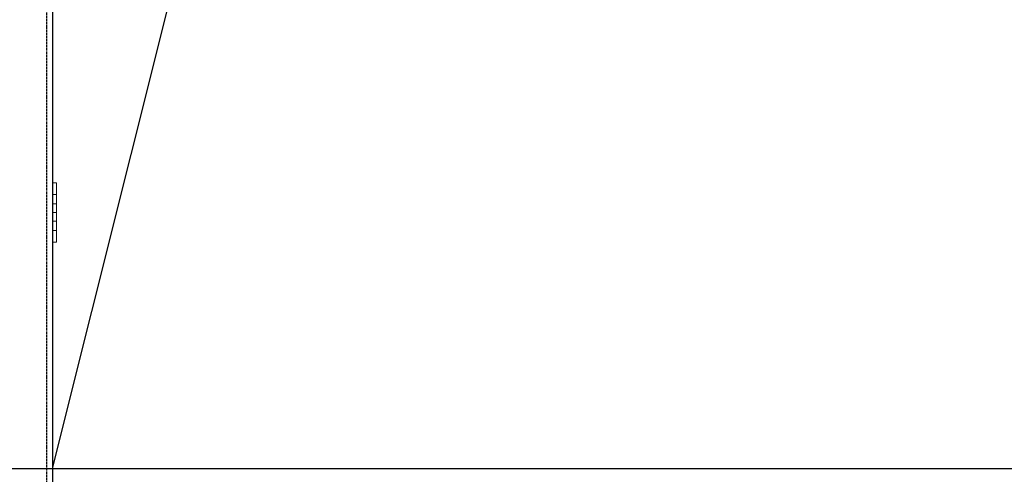
# Model space of a CAD drawing. Extents: x -1043 to 2383, y -808 to 1691.
# Drawn here: x 799 to 1047, y 432 to 546 of the extents above; entities that cross this region are included whole.
import ezdxf

# ---------------------------------------------------------------- set-up
doc = ezdxf.new("R2010")
doc.units = 0
doc.header["$MEASUREMENT"] = 0
doc.linetypes.add('HIDDEN', pattern=[0.375, 0.25, -0.125])
doc.linetypes.add('solid', pattern=[0])
for name, color, linetype in [('dim', 7, 'CONTINUOUS'), ('mark_1', 84, 'solid'), ('other', 7, 'CONTINUOUS'), ('stone', 7, 'CONTINUOUS')]:
    doc.layers.add(name, color=color, linetype=linetype)

msp = doc.modelspace()

# ---------------------------------------------------------------- linework, layer by layer
at = {"layer": 'dim'}
msp.add_line((807.26, 433.45), (1042.82, 1374.29), dxfattribs=at)
at = {"layer": 'mark_1', "lineweight": 0, "extrusion": (6.12303e-17, 1, -1.83691e-16)}
for p, q in [((807.26, 502.36, 3187.22), (807.26, 505.36, 3187.22)), ((807.26, 505.36, 3188.78), (807.26, 505.36, 3187.22)), ((807.26, 502.36, 3202.22), (807.26, 505.36, 3202.22)), ((807.26, 505.36, 3202.22), (807.26, 505.36, 3200.66)), ((807.26, 505.36, 3200.66), (807.26, 500.06, 3194.72)), ((807.26, 502.36, 3437.22), (807.26, 505.36, 3437.22)), ((807.26, 505.36, 3438.78), (807.26, 505.36, 3437.22)), ((807.26, 502.36, 3452.22), (807.26, 505.36, 3452.22)), ((807.26, 505.36, 3452.22), (807.26, 505.36, 3450.66)), ((807.26, 505.36, 3450.66), (807.26, 500.06, 3444.72)), ((807.26, 502.36, 3687.22), (807.26, 505.36, 3687.22)), ((807.26, 505.36, 3688.78), (807.26, 505.36, 3687.22)), ((807.26, 502.36, 3702.22), (807.26, 505.36, 3702.22)), ((807.26, 505.36, 3702.22), (807.26, 505.36, 3700.66)), ((807.26, 505.36, 3700.66), (807.26, 500.06, 3694.72)), ((807.26, 505.36, 3951.97), (807.26, 505.36, 3950.66)), ((807.26, 505.36, 3950.66), (807.26, 493.36, 3937.22)), ((807.26, 505.36, 3951.97), (807.26, 492.19, 3937.22)), ((808.26, 505.36, 3952.22), (807.26, 505.36, 3952.22)), ((808.26, 505.36, 3950.66), (807.26, 505.36, 3950.66)), ((807.26, 505.36, 3952.22), (807.26, 505.36, 3951.97)), ((807.26, 502.36, 3952.22), (807.26, 505.36, 3952.22)), ((808.26, 505.36, 3937.22), (807.26, 505.36, 3937.22)), ((808.26, 505.36, 3938.78), (807.26, 505.36, 3938.78)), ((807.26, 505.36, 3938.78), (807.26, 500.06, 3944.72)), ((807.26, 502.36, 3937.22), (807.26, 505.36, 3937.22)), ((807.26, 505.36, 3938.78), (807.26, 505.36, 3937.22)), ((808.26, 505.36, 3702.22), (807.26, 505.36, 3702.22)), ((808.26, 505.36, 3700.66), (807.26, 505.36, 3700.66)), ((807.26, 505.36, 3688.78), (807.26, 500.06, 3694.72)), ((808.26, 505.36, 3687.22), (807.26, 505.36, 3687.22)), ((808.26, 505.36, 3688.78), (807.26, 505.36, 3688.78)), ((808.26, 505.36, 3452.22), (807.26, 505.36, 3452.22)), ((808.26, 505.36, 3450.66), (807.26, 505.36, 3450.66)), ((807.26, 505.36, 3438.78), (807.26, 500.06, 3444.72)), ((808.26, 505.36, 3437.22), (807.26, 505.36, 3437.22)), ((808.26, 505.36, 3438.78), (807.26, 505.36, 3438.78)), ((808.26, 505.36, 3202.22), (807.26, 505.36, 3202.22)), ((808.26, 505.36, 3200.66), (807.26, 505.36, 3200.66)), ((807.26, 505.36, 3188.78), (807.26, 500.06, 3194.72)), ((808.26, 505.36, 3187.22), (807.26, 505.36, 3187.22)), ((808.26, 505.36, 3188.78), (807.26, 505.36, 3188.78)), ((808.26, 505.36, 3950.66), (808.26, 500.06, 3944.72)), ((808.26, 505.36, 3952.22), (808.26, 505.36, 3950.66)), ((808.26, 502.36, 3952.22), (808.26, 505.36, 3952.22)), ((808.26, 505.36, 3938.78), (808.26, 497.86, 3947.18)), ((808.26, 502.36, 3937.22), (808.26, 505.36, 3937.22)), ((808.26, 505.36, 3938.78), (808.26, 505.36, 3937.22)), ((808.26, 505.36, 3700.66), (808.26, 500.06, 3694.72)), ((808.26, 505.36, 3702.22), (808.26, 505.36, 3700.66)), ((808.26, 502.36, 3702.22), (808.26, 505.36, 3702.22)), ((808.26, 505.36, 3688.78), (808.26, 497.86, 3697.18)), ((808.26, 502.36, 3687.22), (808.26, 505.36, 3687.22)), ((808.26, 505.36, 3688.78), (808.26, 505.36, 3687.22)), ((808.26, 505.36, 3450.66), (808.26, 500.06, 3444.72)), ((808.26, 505.36, 3452.22), (808.26, 505.36, 3450.66)), ((808.26, 502.36, 3452.22), (808.26, 505.36, 3452.22)), ((808.26, 505.36, 3438.78), (808.26, 497.86, 3447.18)), ((808.26, 502.36, 3437.22), (808.26, 505.36, 3437.22)), ((808.26, 505.36, 3438.78), (808.26, 505.36, 3437.22)), ((808.26, 505.36, 3200.66), (808.26, 500.06, 3194.72)), ((808.26, 505.36, 3202.22), (808.26, 505.36, 3200.66)), ((808.26, 502.36, 3202.22), (808.26, 505.36, 3202.22)), ((808.26, 505.36, 3188.78), (808.26, 497.86, 3197.18)), ((808.26, 502.36, 3187.22), (808.26, 505.36, 3187.22)), ((808.26, 505.36, 3188.78), (808.26, 505.36, 3187.22)), ((807.26, 502.36, 3202.22), (807.26, 497.86, 3197.18)), ((807.26, 502.36, 3452.22), (807.26, 497.86, 3447.18)), ((807.26, 502.36, 3702.22), (807.26, 497.86, 3697.18)), ((808.26, 502.36, 3952.22), (807.26, 502.36, 3952.22)), ((807.26, 502.36, 3952.22), (807.26, 497.86, 3947.18)), ((808.26, 502.36, 3937.22), (807.26, 502.36, 3937.22)), ((807.26, 502.36, 3937.22), (807.26, 497.86, 3942.26)), ((808.26, 502.36, 3702.22), (807.26, 502.36, 3702.22)), ((807.26, 502.36, 3687.22), (807.26, 497.86, 3692.26)), ((808.26, 502.36, 3687.22), (807.26, 502.36, 3687.22)), ((808.26, 502.36, 3452.22), (807.26, 502.36, 3452.22)), ((807.26, 502.36, 3437.22), (807.26, 497.86, 3442.26)), ((808.26, 502.36, 3437.22), (807.26, 502.36, 3437.22)), ((808.26, 502.36, 3202.22), (807.26, 502.36, 3202.22)), ((807.26, 502.36, 3187.22), (807.26, 497.86, 3192.26)), ((808.26, 502.36, 3187.22), (807.26, 502.36, 3187.22)), ((808.26, 502.36, 3952.22), (808.26, 497.86, 3947.18)), ((808.26, 502.36, 3937.22), (808.26, 496.69, 3943.58)), ((808.26, 502.36, 3702.22), (808.26, 497.86, 3697.18)), ((808.26, 502.36, 3687.22), (808.26, 496.69, 3693.58)), ((808.26, 502.36, 3452.22), (808.26, 497.86, 3447.18)), ((808.26, 502.36, 3437.22), (808.26, 496.69, 3443.58)), ((808.26, 502.36, 3202.22), (808.26, 497.86, 3197.18)), ((808.26, 502.36, 3187.22), (808.26, 496.69, 3193.58)), ((807.26, 500.06, 3944.72), (807.26, 497.86, 3942.26)), ((808.26, 500.06, 3944.72), (807.26, 500.06, 3944.72)), ((808.26, 500.06, 3694.72), (807.26, 500.06, 3694.72)), ((808.26, 500.06, 3444.72), (807.26, 500.06, 3444.72)), ((808.26, 500.06, 3194.72), (807.26, 500.06, 3194.72)), ((808.26, 497.86, 3197.18), (808.26, 500.06, 3194.72)), ((808.26, 497.86, 3447.18), (808.26, 500.06, 3444.72)), ((808.26, 497.86, 3697.18), (808.26, 500.06, 3694.72)), ((808.26, 497.86, 3947.18), (808.26, 500.06, 3944.72)), ((807.26, 497.86, 3192.26), (807.26, 493.36, 3187.22)), ((807.26, 497.86, 3442.26), (807.26, 493.36, 3437.22)), ((807.26, 497.86, 3692.26), (807.26, 493.36, 3687.22)), ((807.26, 497.86, 3947.18), (807.26, 497.86, 3947.18)), ((807.26, 497.86, 3947.18), (807.26, 496.69, 3943.58)), ((808.26, 497.86, 3942.26), (807.26, 497.86, 3942.26)), ((808.26, 497.86, 3947.18), (807.26, 497.86, 3947.18)), ((807.26, 497.86, 3947.18), (807.26, 493.36, 3952.22)), ((808.26, 497.86, 3692.26), (807.26, 497.86, 3692.26)), ((807.26, 497.86, 3697.18), (807.26, 493.36, 3702.22)), ((808.26, 497.86, 3697.18), (807.26, 497.86, 3697.18)), ((808.26, 497.86, 3442.26), (807.26, 497.86, 3442.26)), ((807.26, 497.86, 3447.18), (807.26, 493.36, 3452.22)), ((808.26, 497.86, 3447.18), (807.26, 497.86, 3447.18)), ((808.26, 497.86, 3192.26), (807.26, 497.86, 3192.26)), ((807.26, 497.86, 3197.18), (807.26, 493.36, 3202.22)), ((808.26, 497.86, 3197.18), (807.26, 497.86, 3197.18)), ((807.26, 495.66, 3944.72), (807.26, 496.69, 3943.58)), ((807.26, 496.69, 3943.58), (807.26, 490.36, 3950.66)), ((808.26, 496.69, 3193.58), (808.26, 497.86, 3192.26)), ((808.26, 497.86, 3197.18), (808.26, 496.69, 3193.58)), ((808.26, 496.69, 3443.58), (808.26, 497.86, 3442.26)), ((808.26, 497.86, 3447.18), (808.26, 496.69, 3443.58)), ((808.26, 496.69, 3693.58), (808.26, 497.86, 3692.26)), ((808.26, 497.86, 3697.18), (808.26, 496.69, 3693.58)), ((808.26, 496.69, 3943.58), (808.26, 497.86, 3942.26)), ((808.26, 497.86, 3947.18), (808.26, 496.69, 3943.58)), ((808.26, 497.86, 3947.18), (808.26, 490.36, 3938.78)), ((808.26, 497.86, 3942.26), (808.26, 493.36, 3937.22)), ((808.26, 497.86, 3947.18), (808.26, 495.66, 3944.72)), ((808.26, 497.86, 3947.18), (808.26, 493.36, 3952.22)), ((808.26, 497.86, 3697.18), (808.26, 490.36, 3688.78)), ((808.26, 497.86, 3692.26), (808.26, 493.36, 3687.22)), ((808.26, 497.86, 3697.18), (808.26, 495.66, 3694.72)), ((808.26, 497.86, 3697.18), (808.26, 493.36, 3702.22)), ((808.26, 497.86, 3447.18), (808.26, 490.36, 3438.78)), ((808.26, 497.86, 3442.26), (808.26, 493.36, 3437.22)), ((808.26, 497.86, 3447.18), (808.26, 495.66, 3444.72)), ((808.26, 497.86, 3447.18), (808.26, 493.36, 3452.22)), ((808.26, 497.86, 3197.18), (808.26, 490.36, 3188.78)), ((808.26, 497.86, 3192.26), (808.26, 493.36, 3187.22)), ((808.26, 497.86, 3197.18), (808.26, 495.66, 3194.72)), ((808.26, 497.86, 3197.18), (808.26, 493.36, 3202.22)), ((807.26, 495.66, 3194.72), (807.26, 490.36, 3188.78)), ((807.26, 495.66, 3444.72), (807.26, 490.36, 3438.78)), ((807.26, 495.66, 3694.72), (807.26, 490.36, 3688.78)), ((807.26, 495.66, 3944.72), (807.26, 490.36, 3938.78)), ((808.26, 495.66, 3944.72), (807.26, 495.66, 3944.72)), ((807.26, 495.66, 3694.72), (807.26, 490.36, 3700.66)), ((808.26, 495.66, 3694.72), (807.26, 495.66, 3694.72)), ((807.26, 495.66, 3444.72), (807.26, 490.36, 3450.66)), ((808.26, 495.66, 3444.72), (807.26, 495.66, 3444.72)), ((807.26, 495.66, 3194.72), (807.26, 490.36, 3200.66)), ((808.26, 495.66, 3194.72), (807.26, 495.66, 3194.72)), ((807.26, 490.36, 3202.22), (807.26, 493.36, 3202.22)), ((807.26, 490.36, 3187.22), (807.26, 493.36, 3187.22)), ((807.26, 490.36, 3452.22), (807.26, 493.36, 3452.22)), ((807.26, 490.36, 3437.22), (807.26, 493.36, 3437.22)), ((807.26, 490.36, 3702.22), (807.26, 493.36, 3702.22)), ((807.26, 490.36, 3687.22), (807.26, 493.36, 3687.22)), ((807.26, 492.19, 3937.22), (807.26, 493.36, 3937.22)), ((808.26, 493.36, 3937.22), (807.26, 493.36, 3937.22)), ((808.26, 493.36, 3952.22), (807.26, 493.36, 3952.22)), ((807.26, 490.36, 3952.22), (807.26, 493.36, 3952.22)), ((808.26, 493.36, 3687.22), (807.26, 493.36, 3687.22)), ((808.26, 493.36, 3702.22), (807.26, 493.36, 3702.22)), ((808.26, 493.36, 3437.22), (807.26, 493.36, 3437.22)), ((808.26, 493.36, 3452.22), (807.26, 493.36, 3452.22)), ((808.26, 493.36, 3187.22), (807.26, 493.36, 3187.22)), ((808.26, 493.36, 3202.22), (807.26, 493.36, 3202.22)), ((808.26, 495.66, 3944.72), (808.26, 490.36, 3950.66)), ((808.26, 495.66, 3694.72), (808.26, 490.36, 3700.66)), ((808.26, 495.66, 3444.72), (808.26, 490.36, 3450.66)), ((808.26, 495.66, 3194.72), (808.26, 490.36, 3200.66)), ((808.26, 490.36, 3937.22), (808.26, 493.36, 3937.22)), ((808.26, 490.36, 3952.22), (808.26, 493.36, 3952.22)), ((808.26, 490.36, 3687.22), (808.26, 493.36, 3687.22)), ((808.26, 490.36, 3702.22), (808.26, 493.36, 3702.22)), ((808.26, 490.36, 3437.22), (808.26, 493.36, 3437.22)), ((808.26, 490.36, 3452.22), (808.26, 493.36, 3452.22)), ((808.26, 490.36, 3187.22), (808.26, 493.36, 3187.22)), ((808.26, 490.36, 3202.22), (808.26, 493.36, 3202.22)), ((807.26, 490.36, 3937.22), (807.26, 492.19, 3937.22)), ((807.26, 490.36, 3187.22), (807.26, 490.36, 3188.78)), ((807.26, 490.36, 3450.66), (807.26, 490.36, 3452.22)), ((807.26, 490.36, 3437.22), (807.26, 490.36, 3438.78)), ((807.26, 490.36, 3700.66), (807.26, 490.36, 3702.22)), ((807.26, 490.36, 3687.22), (807.26, 490.36, 3688.78)), ((808.26, 490.36, 3937.22), (807.26, 490.36, 3937.22)), ((808.26, 490.36, 3938.78), (807.26, 490.36, 3938.78)), ((807.26, 490.36, 3937.22), (807.26, 490.36, 3938.78)), ((808.26, 490.36, 3950.66), (807.26, 490.36, 3950.66)), ((808.26, 490.36, 3952.22), (807.26, 490.36, 3952.22)), ((807.26, 490.36, 3950.66), (807.26, 490.36, 3952.22)), ((808.26, 490.36, 3687.22), (807.26, 490.36, 3687.22)), ((808.26, 490.36, 3688.78), (807.26, 490.36, 3688.78)), ((808.26, 490.36, 3700.66), (807.26, 490.36, 3700.66)), ((808.26, 490.36, 3702.22), (807.26, 490.36, 3702.22)), ((808.26, 490.36, 3437.22), (807.26, 490.36, 3437.22)), ((808.26, 490.36, 3438.78), (807.26, 490.36, 3438.78)), ((808.26, 490.36, 3450.66), (807.26, 490.36, 3450.66)), ((808.26, 490.36, 3452.22), (807.26, 490.36, 3452.22)), ((808.26, 490.36, 3187.22), (807.26, 490.36, 3187.22)), ((808.26, 490.36, 3188.78), (807.26, 490.36, 3188.78)), ((808.26, 490.36, 3200.66), (807.26, 490.36, 3200.66)), ((808.26, 490.36, 3202.22), (807.26, 490.36, 3202.22)), ((808.26, 490.36, 3937.22), (808.26, 490.36, 3938.78)), ((808.26, 490.36, 3950.66), (808.26, 490.36, 3952.22)), ((808.26, 490.36, 3687.22), (808.26, 490.36, 3688.78)), ((808.26, 490.36, 3700.66), (808.26, 490.36, 3702.22)), ((808.26, 490.36, 3437.22), (808.26, 490.36, 3438.78)), ((808.26, 490.36, 3450.66), (808.26, 490.36, 3452.22)), ((808.26, 490.36, 3187.22), (808.26, 490.36, 3188.78)), ((808.26, 490.36, 3200.66), (808.26, 490.36, 3202.22))]:
    msp.add_line(p, q, dxfattribs=at)
for p in [(807.26, 546.42, 3676.6), (807.26, 546.42, 3627.55), (807.26, 546.42, 3428.21), (807.26, 546.42, 3376.6), (807.26, 546.42, 3728.21)]:
    msp.add_point(p, dxfattribs=at)
at = {"layer": 'other'}
msp.add_line((-509.55, 433.45), (1932.43, 433.45), dxfattribs=at)
at = {"layer": 'stone', "color": 7, "linetype": 'CONTINUOUS'}
for p, q in [((807.26, 683.45), (807.26, 418.45)), ((807.26, 433.45), (807.26, 168.45))]:
    msp.add_line(p, q, dxfattribs=at)
at = {"layer": 'stone', "color": 7, "linetype": 'HIDDEN'}
msp.add_line((805.76, 668.45), (805.76, 418.45), dxfattribs=at)

doc.saveas('drawing.dxf')
